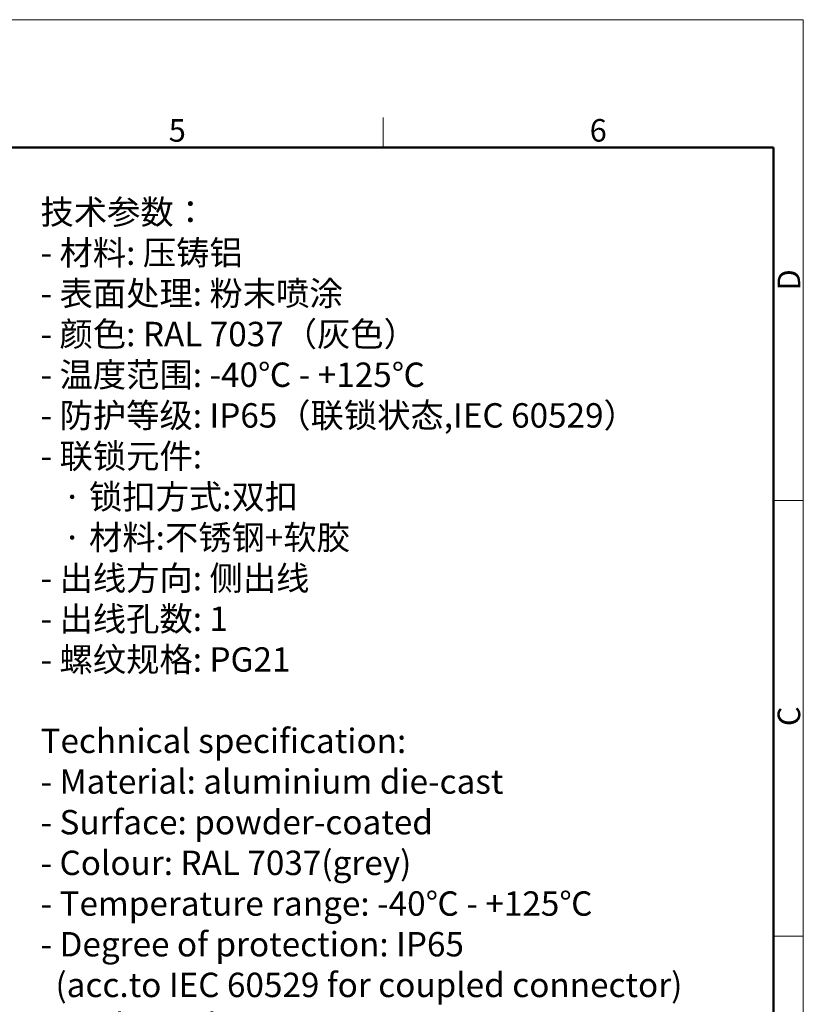
# Model space of a CAD drawing. Units: millimetres. Extents: x 2640 to 3086, y 822 to 1137.
# Drawn here: x 2948 to 3086, y 963 to 1137 of the extents above; entities that cross this region are included whole.
import ezdxf

# ---------------------------------------------------------------- set-up
doc = ezdxf.new("R2010")
doc.units = ezdxf.units.MM
doc.header["$LTSCALE"] = 65.395
for name, color, linetype, lineweight in [('Dim', 3, 'CONTINUOUS', 15), ('图框', 7, 'CONTINUOUS', 20), ('打标文字', 3, 'CONTINUOUS', 20)]:
    doc.layers.add(name, color=color, linetype=linetype, lineweight=lineweight)
doc.styles.add('Romans字体', font='romans.shx', dxfattribs={"width": 0.75})
doc.styles.get("Standard").update_dxf_attribs({"font": 'SIMFANG.TTF', "width": 0.75})

# ---------------------------------------------------------------- blocks, each defined once
blk = doc.blocks.new('A4图框-NEW')
at = {"layer": '图框', "color": 1, "lineweight": 18}
for p in [(833.41, 690.53), (1130.41, 480.53)]:
    blk.add_line(p, (1130.41, 690.53), dxfattribs=at)
at = {"layer": '图框', "color": 6}
for p, q in [((1081.09, 679.03), (1081.09, 675.53)), ((1130.41, 634.07), (1126.93, 634.07)), ((1130.41, 582.89), (1126.93, 582.89))]:
    blk.add_line(p, q, dxfattribs=at)
at = {"layer": '图框', "lineweight": 50}
for p in [(836.91, 675.53), (1126.93, 484.34)]:
    blk.add_line(p, (1126.93, 675.53), dxfattribs=at)
at = {"layer": '图框', "color": 6, "char_height": 2.65, "width": 2.5579, "attachment_point": 1, "style": 'Romans字体'}
for s, insert in [('5', (1055.9, 678.86)), ('6', (1105.33, 678.86))]:
    blk.add_mtext(s, dxfattribs=dict(at, insert=insert))
at = {"layer": '图框', "color": 6, "char_height": 2.65, "width": 2.5579, "attachment_point": 1, "rotation": 90, "style": 'Romans字体'}
for s, insert in [('D', (1127.4, 658.73)), ('C', (1127.4, 607.55))]:
    blk.add_mtext(s, dxfattribs=dict(at, insert=insert))

msp = doc.modelspace()

# ---------------------------------------------------------------- block references
at = {"layer": 'Dim', "xscale": 1.5, "yscale": 1.5, "zscale": 1.5}
msp.add_blockref('A4图框-NEW', (1390.04, 100.92), dxfattribs=at)

# ---------------------------------------------------------------- texts
at = {"layer": '打标文字', "color": 3, "insert": (2951.3, 1104.99), "char_height": 4.3, "width": 133.5683, "attachment_point": 1}
msp.add_mtext('\\A1;{\\f仿宋_GB2312|b0|i0|c134|p49;技术参数：\\Fromans|c134;\\P- \\f仿宋_GB2312|b0|i0|c134|p49;材料\\Fromans|c134;: \\f仿宋_GB2312|b0|i0|c134|p49;压铸铝\\Fromans|c134;\\P- \\f仿宋_GB2312|b0|i0|c134|p49;表面处理\\Fromans|c134;: \\f仿宋_GB2312|b0|i0|c134|p49;粉末喷涂\\Fromans|c134;\\P- \\f仿宋_GB2312|b0|i0|c134|p49;颜色\\Fromans|c134;: RAL 7037\\f仿宋_GB2312|b0|i0|c134|p49;（灰色）\\Fromans|c134; \\P- \\f仿宋_GB2312|b0|i0|c134|p49;温度范围\\Fromans|c134;: -40\\f仿宋_GB2312|b0|i0|c134|p49;℃\\Fromans|c134; - +125\\f仿宋_GB2312|b0|i0|c134|p49;℃\\Fromans|c134;\\P- \\f仿宋_GB2312|b0|i0|c134|p49;防护等级\\Fromans|c134;: IP65\\f仿宋_GB2312|b0|i0|c134|p49;（联锁状态\\Fromans|c134;,IEC 60529\\f仿宋_GB2312|b0|i0|c134|p49;）\\Fromans|c134;    \\P- \\f仿宋_GB2312|b0|i0|c134|p49;联锁元件\\Fromans|c134;:\\P   \\f仿宋_GB2312|b0|i0|c134|p49;·\\Fromans|c134; \\f仿宋_GB2312|b0|i0|c134|p49;锁扣方式\\Fromans|c134;:\\f仿宋_GB2312|b0|i0|c134|p49;双扣\\Fromans|c134;\\P   \\f仿宋_GB2312|b0|i0|c134|p49;·\\Fromans|c134; \\f仿宋_GB2312|b0|i0|c134|p49;材料\\Fromans|c134;:\\f仿宋_GB2312|b0|i0|c134|p49;不锈钢\\Fromans|c134;+\\f仿宋_GB2312|b0|i0|c134|p49;软胶\\Fromans|c134;\\P- \\f仿宋_GB2312|b0|i0|c134|p49;出线方向\\Fromans|c134;: \\f仿宋_GB2312|b0|i0|c134|p49;侧出线\\Fromans|c134;\\P- \\f仿宋_GB2312|b0|i0|c134|p49;出线孔数\\Fromans|c134;: 1\\P- \\f仿宋_GB2312|b0|i0|c134|p49;螺纹规格\\Fromans|c134;: PG21}\\P\\P{\\Fromans|c134;Technical specification:\\P- Material: aluminium die-cast\\P- Surface: powder-coated\\P- Colour: RAL 7037(grey)\\P- Temperature range: -40\\fSimSun|b0|i0|c134|p2;℃\\Fromans|c134; - +125\\fSimSun|b0|i0|c134|p2;℃\\Fromans|c134;\\P- Degree of protection: IP65\\P  (acc.to IEC 60529 for coupled connector) \\P- Locking element:\\P   \\f仿宋_GB2312|b0|i0|c134|p49;·\\Fromans|c134; Locking type: double locking latch  \\P   \\f仿宋_GB2312|b0|i0|c134|p49;·\\Fromans|c134; material: stainless steel+TPR\\P- Cable entry: side entry\\P- No. of cable entries: 1\\P- Thread size: PG21}', dxfattribs=at)

doc.saveas('drawing.dxf')
